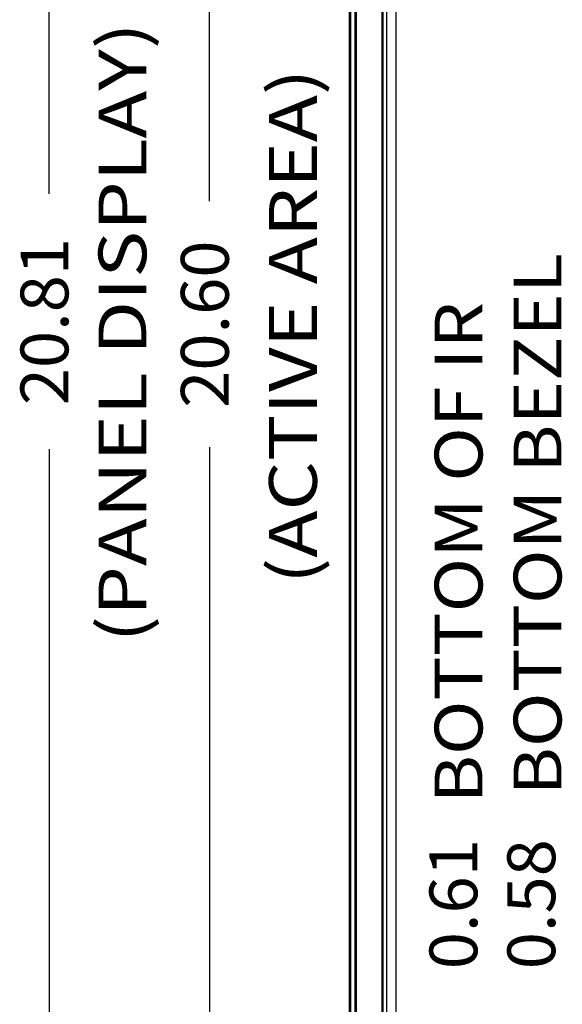
# Model space of a CAD drawing. Extents: x 21 to 137, y 5 to 92.
# Drawn here: x 32 to 39, y 44 to 56 of the extents above; entities that cross this region are included whole.
import ezdxf
from ezdxf.enums import TextEntityAlignment as Align

# ---------------------------------------------------------------- set-up
doc = ezdxf.new("R2010")
doc.units = 0
doc.layers.get('0').update_dxf_attribs({"linetype": 'CONTINUOUS'})
doc.layers.add('INTFCLR_102797', color=7, linetype='CONTINUOUS')

msp = doc.modelspace()

# ---------------------------------------------------------------- linework, layer by layer
at = {"color": 7, "linetype": 'CONTINUOUS', "flags": 128}
for points in [[(35.854, 41.499), (35.854, 63.001)], [(35.868, 41.499), (35.868, 63.001)], [(35.87, 41.499), (35.87, 63.001)], [(35.927, 41.499), (35.927, 63.001)], [(35.944, 41.499), (35.944, 63.001)], [(36.263, 41.948), (36.263, 62.671)], [(36.264, 62.671), (36.264, 41.948)], [(36.272, 62.671), (36.272, 41.948)], [(36.318, 62.671), (36.318, 41.948)], [(36.32, 62.671), (36.32, 41.948)]]:
    msp.add_lwpolyline(points, dxfattribs=at).dxf.unprotected_set("ltscale", 0)
at = {"color": 4, "linetype": 'CONTINUOUS', "flags": 128}
msp.add_lwpolyline([(36.434, 62.578), (36.434, 41.977)], dxfattribs=at).dxf.unprotected_set("ltscale", 0)
at = {"layer": 'INTFCLR_102797', "color": 5, "linetype": 'CONTINUOUS', "ltscale": 0.004921, "flags": 128}
for points in [[(32.088, 53.909), (32.088, 62.712)], [(34.1, 53.821), (34.1, 62.578)], [(34.1, 50.735), (34.1, 41.977)], [(32.088, 50.709), (32.088, 41.906)]]:
    msp.add_lwpolyline(points, dxfattribs=at)

# ---------------------------------------------------------------- texts
at = {"layer": 'INTFCLR_102797', "color": 5}
for s, p, p2 in [('(PANEL DISPLAY)', (33.306, 48.288), (33.306, 56.059)), ('(ACTIVE AREA)', (35.445, 49.021), (35.445, 55.478)), ('20.81', (32.328, 51.261), (32.328, 53.358)), ('20.60', (34.34, 51.229), (34.34, 53.326)), ('BOTTOM BEZEL', (38.514, 46.368), (38.514, 53.168)), ('BOTTOM OF IR', (37.523, 46.271), (37.523, 52.557)), ('0.61', (37.458, 44.191), (37.458, 45.822)), ('0.58', (38.435, 44.191), (38.435, 45.822))]:
    e = msp.add_text(s, height=0.6, rotation=90, dxfattribs=at)
    e.set_placement(p, p2, align=Align.FIT)
    e.dxf.unprotected_set("ltscale", 0)

doc.saveas('drawing.dxf')
